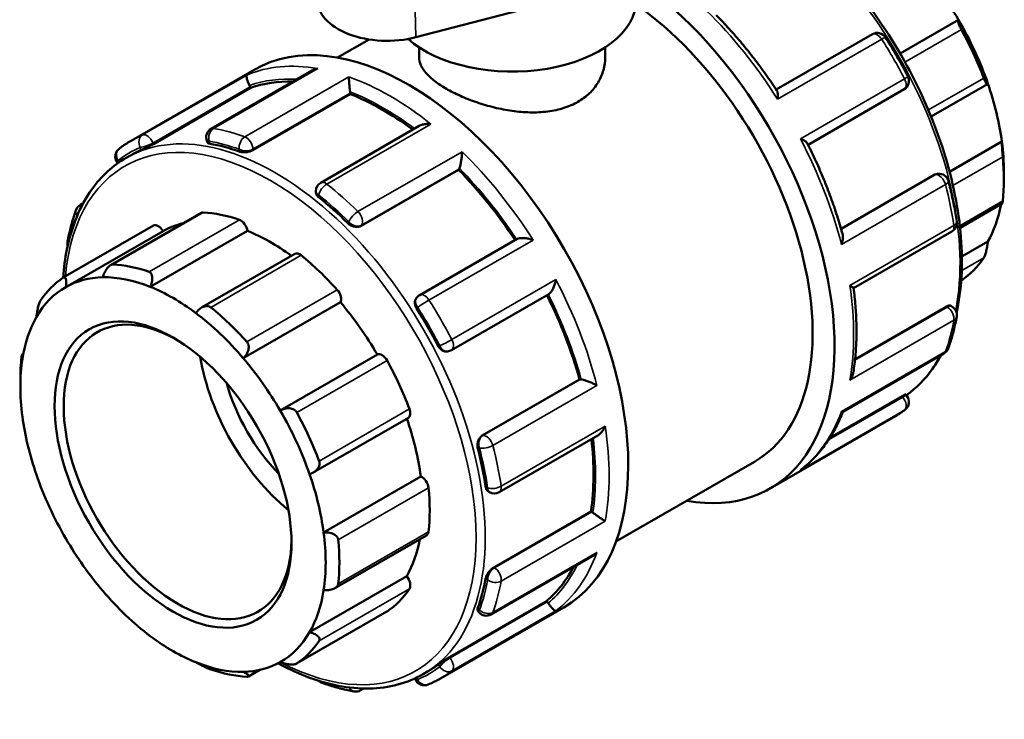
# Model space of a CAD drawing. Units: millimetres. Extents: x -35 to 906, y -478 to 922.
# Drawn here: x -35 to 186, y 685 to 842 of the extents above; entities that cross this region are included whole.
import ezdxf

# ---------------------------------------------------------------- set-up
doc = ezdxf.new("R2010")
doc.units = ezdxf.units.MM
doc.layers.add('Visible (ANSI)', color=7, linetype='Continuous', lineweight=50)
doc.layers.add('Visible Narrow (ANSI)', color=7, linetype='Continuous', lineweight=35)

msp = doc.modelspace()

# ---------------------------------------------------------------- linework, layer by layer
at = {"layer": 'Visible (ANSI)'}
for p, q in [((54.325, 837.641), (88.08, 846.48)), ((175.912, 841.567), (162.823, 834.029)), ((36.719, 833.077), (43.794, 837.151)), ((156.632, 838.32), (135.079, 825.909)), ((55.029, 835.36), (55.029, 833.144)), ((96.729, 835.36), (96.729, 833.144)), ((-9.541, 814.457), (18.074, 830.36)), ((31.066, 830.174), (8.386, 817.113)), ((-4.541, 813.721), (17.261, 826.276)), ((17.261, 826.276), (17.174, 826.499)), ((142.202, 813.57), (163.751, 825.979)), ((169.779, 819.872), (182.412, 827.147)), ((17.77, 812.352), (39.573, 824.907)), ((39.573, 824.907), (39.573, 825.107)), ((55.045, 817.773), (32.964, 805.057)), ((7.447, 814.452), (7.585, 814.096)), ((185.65, 814.254), (173.924, 807.502)), ((-10.63, 810.622), (-9.686, 811.166)), ((-12.6, 809.588), (-12.48, 809.438)), ((42.057, 795.409), (63.86, 807.964)), ((63.86, 807.964), (63.946, 808.088)), ((170.658, 806.861), (149.595, 794.731)), ((171.213, 807.042), (171.376, 807.057)), ((186.111, 807.516), (186.111, 805.752)), ((31.879, 803.18), (31.879, 802.895)), ((-20.897, 800.12), (-20.244, 800.496)), ((176.284, 794.919), (185.732, 800.36)), ((6.183, 798.273), (-14.153, 786.563)), ((-24.771, 783.785), (-4.523, 795.445)), ((-24.154, 781.683), (-2.375, 794.225)), ((-5.242, 781.734), (16.537, 794.276)), ((76.966, 792.444), (55.157, 779.885)), ((152.404, 781.441), (174.47, 794.148)), ((182.494, 791.895), (176.686, 788.551)), ((27.179, 789.099), (6.279, 777.063)), ((54.464, 779.251), (54.37, 779.117)), ((62.277, 767.544), (84.085, 780.102)), ((15.621, 765.72), (37.4, 778.261)), ((173.215, 777.308), (152.741, 765.518)), ((174.224, 777.456), (174.47, 777.314)), ((-33.974, 766.535), (-33.7, 766.693)), ((23.884, 754.019), (45.663, 766.561)), ((61.231, 767.249), (61.394, 767.264)), ((149.98, 753.717), (172.655, 766.775)), ((-34.353, 759.379), (-34.353, 761.143)), ((69.183, 748.425), (90.986, 760.981)), ((91.136, 760.994), (90.986, 760.981)), ((163.286, 757.229), (147.073, 747.892)), ((164.119, 757.605), (164.359, 757.307)), ((31.278, 740.115), (52.61, 752.399)), ((133.684, 736.535), (161.299, 752.438)), ((72.995, 735.712), (95.073, 748.426)), ((99.148, 724.667), (130.216, 742.558)), ((33.622, 726.707), (55.401, 739.249)), ((70.587, 735.854), (70.833, 735.712)), ((71.741, 718.873), (93.543, 731.428)), ((93.716, 731.328), (93.543, 731.428)), ((36.136, 714.213), (56.699, 726.055)), ((71.181, 708.34), (93.856, 721.397)), ((30.466, 704.348), (52.245, 716.89)), ((61.812, 698.794), (83.614, 711.349)), ((83.764, 711.162), (83.614, 711.349)), ((27.564, 697.326), (47.812, 708.986)), ((59.825, 694.002), (87.44, 709.905)), ((68.172, 709.157), (68.411, 708.859)), ((19.346, 695.931), (16.77, 694.447)), ((55.961, 694.985), (56.905, 695.529)), ((54.145, 694.043), (54.219, 693.854)), ((42.595, 691.747), (41.898, 691.346))]:
    msp.add_line(p, q, dxfattribs=at)
for centre, start, end in [((157.713, 836.442), 32.44384, 119.93599), ((162.67, 827.857), 299.93599, 27.55671), ((9.467, 815.236), 119.93599, 201.19789), ((-10.912, 810.946), 127.40245, 218.80817), ((171.574, 804.899), 14.41006, 95.23725), ((34.046, 803.18), 119.93599, 180), ((-19.815, 798.242), 119.93599, 159.951), ((173.388, 796.025), 299.93599, 8.55262), ((-21.63, 791.458), 169.69085, 193.68366), ((56.239, 778.007), 119.93599, 144.97291), ((173.388, 775.437), 349.69085, 60.06401), ((61.196, 769.422), 275.23725, 299.93599), ((171.574, 768.653), 299.93599, 339.951), ((162.67, 755.949), 307.40245, 38.80817), ((71.914, 737.59), 240.06401, 299.93599), ((70.099, 710.217), 218.80817, 299.93599), ((34.046, 695.026), 225.73391, 250.41627), ((56.239, 694.638), 201.19789, 292.84875), ((40.817, 693.224), 260.19939, 299.93599)]:
    msp.add_arc(centre, 2.167, start, end, dxfattribs=at)
for centre, major_axis, ratio, start_param, end_param in [((151.893, 827.221), (-24.149, 41.935), 0.5780931, 4.7215888, 5.0212158), ((99.002, 796.763), (34.683, -60.228), 0.5780931, 5.8321585, 8.5459874), ((47.878, 845.807), (-15.577, 0), 0.5758617, 6.2462621, 8.2807302), ((75.879, 845.949), (27.8, 0), 0.5758617, 3.7161567, 6.2831853), ((99.002, 796.763), (31.214, -54.205), 0.5780931, 0, 2.2533865), ((52.757, 770.132), (-34.683, 60.228), 0.5780931, 3.1415927, 6.2831853), ((151.893, 827.221), (-24.149, 41.935), 0.5780931, 4.3928973, 4.7215888), ((150.361, 826.339), (25.23, -43.813), 0.5780931, 1.2960845, 1.5352163), ((46.944, 766.785), (-33.295, 57.818), 0.5780931, 5.9411787, 6.1802125), ((15.848, 826.377), (-1.081, 1.878), 0.5780931, 4.4525233, 4.6245471), ((151.893, 827.221), (-24.149, 41.935), 0.5780931, 4.0932703, 4.3928973), ((38.041, 825.989), (-1.081, 1.878), 0.5780931, 3.9289245, 4.1009483), ((46.944, 766.785), (-33.295, 57.818), 0.5780931, 5.3579614, 5.6566137), ((23.61, 753.348), (-33.295, 57.818), 0.5780931, 6.213184, 6.2831853), ((23.61, 753.348), (33.295, -57.818), 0.5780931, 2.5479926, 2.6918626), ((151.893, 827.221), (-24.149, 41.935), 0.5780931, 3.9289245, 4.0932703), ((150.361, 826.339), (25.23, -43.813), 0.5780931, 0.667766, 0.9068978), ((46.944, 766.785), (-33.295, 57.818), 0.5780931, 4.8213209, 5.1330149), ((62.619, 809.738), (1.081, -1.878), 0.5780931, 0.2637331, 0.4357569), ((23.61, 753.348), (33.295, -57.818), 0.5780931, 2.0243938, 2.1682638), ((151.893, 827.221), (24.149, -41.935), 0.5780931, 0.3233591, 0.5917189), ((7.264, 796.396), (-1.081, 1.878), 0.5780931, 5.933446, 6.2831853), ((21.644, 752.216), (-25.23, 43.813), 0.5780931, 5.6943142, 5.933446), ((15.027, 794.841), (1.081, -1.878), 0.5780931, 0.9595353, 2.5527216), ((-3.442, 793.568), (-1.081, 1.878), 0.5780931, 4.7294465, 6.2831853), ((21.644, 752.216), (-24.149, 41.935), 0.5780931, 6.1054024, 6.2778529), ((21.644, 752.216), (24.149, -41.935), 0.5780931, 2.2185675, 2.5079417), ((28.261, 787.221), (-1.081, 1.878), 0.5780931, 5.3051275, 6.2831853), ((21.644, 752.216), (25.23, -43.813), 0.5780931, 1.924403, 2.1635348), ((150.361, 826.339), (25.23, -43.813), 0.5780931, 0.0394474, 0.2785792), ((1.397, 740.556), (-25.23, 43.813), 0.5780931, 5.6943142, 5.933446), ((1.397, 740.556), (-25.23, 43.813), 0.5780931, 0.0394474, 0.2785792), ((-0.135, 739.674), (-24.149, 41.935), 0.5780931, 5.9782259, 6.2778529), ((-0.135, 739.674), (-24.149, 41.935), 0.5780931, 5.6495344, 5.9782259), ((-0.135, 739.674), (-24.149, 41.935), 0.5780931, 6.2778529, 6.6065444), ((-0.135, 739.674), (24.149, -41.935), 0.5780931, 2.2083147, 2.5079417), ((36.024, 779.834), (1.081, -1.878), 0.5780931, 0.3312168, 1.924403), ((46.944, 766.785), (-33.295, 57.818), 0.5780931, 4.2956304, 4.6073718), ((0.887, 740.262), (18.022, -31.295), 0.5780931, 2.3739895, 7.0507885), ((1.397, 740.556), (-25.23, 43.813), 0.5780931, 5.0659957, 5.3051275), ((21.644, 752.216), (24.149, -41.935), 0.5780931, 1.5799962, 1.8796232), ((-0.135, 739.674), (-24.149, 41.935), 0.5780931, 0.3233591, 0.6229861), ((-0.135, 739.674), (24.149, -41.935), 0.5780931, 1.8796232, 2.2083147), ((23.61, 753.348), (33.295, -57.818), 0.5780931, 1.500795, 1.644665), ((1.397, 740.556), (25.23, -43.813), 0.5780931, 3.8093586, 3.9289245), ((30.978, 757.591), (-18.022, 31.295), 0.5780931, 0.9902295, 2.1513632), ((46.73, 764.675), (-1.081, 1.878), 0.5780931, 4.676809, 6.2699952), ((-0.135, 739.674), (-24.149, 41.935), 0.5780931, 0.6229861, 0.9516776), ((-0.135, 739.674), (24.149, -41.935), 0.5780931, 1.5799962, 1.8796232), ((21.644, 752.216), (25.23, -43.813), 0.5780931, 1.2960845, 1.5352163), ((30.978, 757.591), (-14.417, 25.036), 0.5780931, 1.1539172, 1.9876755), ((91.902, 759.019), (-1.081, 1.878), 0.5780931, 5.8512958, 6.0233196), ((-0.135, 739.674), (-24.149, 41.935), 0.5780931, 0.9516776, 1.2513046), ((-0.135, 739.674), (24.149, -41.935), 0.5780931, 1.2513046, 1.5799962), ((1.397, 740.556), (-25.23, 43.813), 0.5780931, 4.4376772, 4.676809), ((51.528, 754.277), (1.081, -1.878), 0.5780931, 0, 1.2960845), ((21.644, 752.216), (24.149, -41.935), 0.5780931, 0.9516776, 1.2492377), ((46.944, 766.785), (-33.295, 57.818), 0.5780931, 3.7720317, 4.0708507), ((23.61, 753.348), (33.295, -57.818), 0.5780931, 0.9771963, 1.1210663), ((-0.135, 739.674), (-24.149, 41.935), 0.5780931, 1.2513046, 1.5799962), ((-0.135, 739.674), (24.149, -41.935), 0.5780931, 0.9516776, 1.2513046), ((55.618, 737.371), (1.081, -1.878), 0.5780931, 0.9068978, 2.500084), ((21.644, 752.216), (25.23, -43.813), 0.5780931, 0.667766, 0.9068978), ((93.716, 729.557), (-1.081, 1.878), 0.5780931, 5.3276971, 5.4997209), ((-0.135, 739.674), (24.149, -41.935), 0.5780931, 0.6229861, 0.9516776), ((55.618, 727.932), (1.081, -1.878), 0.5780931, 0, 0.667766), ((-0.135, 739.674), (-24.149, 41.935), 0.5780931, 1.5799962, 1.8796232), ((1.397, 740.556), (-25.23, 43.813), 0.5780931, 3.8093586, 4.0484904), ((21.644, 752.216), (24.149, -41.935), 0.5780931, 0.3233591, 0.5917189), ((46.944, 766.785), (33.295, -57.818), 0.5780931, 0.1068402, 0.3470322), ((51.528, 715.736), (1.081, -1.878), 0.5780931, 0.2785792, 1.8717655), ((23.61, 753.348), (33.295, -57.818), 0.5780931, 0.4535975, 0.5974675), ((-0.135, 739.674), (-24.149, 41.935), 0.5780931, 1.8796232, 2.2083147), ((-0.135, 739.674), (24.149, -41.935), 0.5780931, 0.3233591, 0.6229861), ((21.644, 752.216), (25.23, -43.813), 0.5780931, 0.0394474, 0.2785792), ((82.998, 710.069), (-1.081, 1.878), 0.5780931, 4.8040983, 4.9761221), ((46.73, 710.864), (1.081, -1.878), 0.5780931, 0, 0.0394474), ((-0.135, 739.674), (24.149, -41.935), 0.5780931, 6.2778529, 6.6065444), ((-0.135, 739.674), (-24.149, 41.935), 0.5780931, 2.2083147, 2.5079417), ((1.397, 740.556), (25.23, -43.813), 0.5780931, 0.0394474, 0.2785792), ((-0.135, 739.674), (24.149, -41.935), 0.5780931, 5.6495344, 5.9782259), ((-0.135, 739.674), (24.149, -41.935), 0.5780931, 5.9782259, 6.2778529), ((1.397, 740.556), (25.23, -43.813), 0.5780931, 5.6943142, 5.933446), ((23.61, 753.348), (33.295, -57.818), 0.5780931, 0, 0.0738687)]:
    msp.add_ellipse(centre, major_axis=major_axis, ratio=ratio, start_param=start_param, end_param=end_param, dxfattribs=at)
msp.add_ellipse((-0.135, 739.674), major_axis=(18.742, -32.547), ratio=0.5780931, dxfattribs=at)
for points, knots in [([(122.375, 872.312), (127.379, 870.35), (132.47, 867.401), (142.42, 859.791), (147.274, 855.11), (156.194, 844.531), (160.261, 838.636), (167.209, 826.222), (170.09, 819.706), (174.379, 806.692), (175.785, 800.197), (176.965, 787.865), (176.737, 782.031), (175.62, 776.529), (175.558, 776.238), (175.493, 775.949)], [6.1255735, 6.1255735, 6.1255735, 6.1255735, 6.4451704, 6.4451704, 6.7687296, 6.7687296, 7.0916753, 7.0916753, 7.4143847, 7.4143847, 7.7373985, 7.7373985, 8.0610195, 8.0610195, 8.0792097, 8.0792097, 8.0792097, 8.0792097]), ([(135.243, 825.66), (134.429, 826.898), (133.594, 828.118), (131.883, 830.518), (131.007, 831.697), (129.219, 834.01), (128.307, 835.144), (126.45, 837.361), (125.505, 838.444), (123.585, 840.556), (122.611, 841.584), (121.624, 842.583)], [5.59744395, 5.59744395, 5.59744395, 5.59744395, 5.66246559, 5.66246559, 5.72748723, 5.72748723, 5.79250888, 5.79250888, 5.85753052, 5.85753052, 5.92255216, 5.92255216, 5.92255216, 5.92255216]), ([(176.57, 839.356), (176.497, 839.491), (176.425, 839.629), (176.291, 839.9), (176.229, 840.034), (176.062, 840.415), (175.979, 840.642), (175.861, 841.035), (175.829, 841.213), (175.832, 841.46), (175.862, 841.534), (175.912, 841.567)], [0.40857844, 0.40857844, 0.40857844, 0.40857844, 0.45465762, 0.45465762, 0.5007368, 0.5007368, 0.59289515, 0.59289515, 0.70502602, 0.70502602, 0.81032741, 0.81032741, 0.81032741, 0.81032741]), ([(159.542, 837.605), (159.903, 837.037), (160.259, 836.466), (160.962, 835.317), (161.309, 834.74), (161.992, 833.579), (162.329, 832.995), (162.993, 831.822), (163.32, 831.233), (163.963, 830.05), (164.28, 829.456), (164.591, 828.859)], [0.71171323, 0.71171323, 0.71171323, 0.71171323, 0.7411872, 0.7411872, 0.77066118, 0.77066118, 0.80013515, 0.80013515, 0.82960912, 0.82960912, 0.85908309, 0.85908309, 0.85908309, 0.85908309]), ([(96.729, 833.144), (96.729, 832.212), (96.605, 831.247), (96.083, 829.343), (95.683, 828.405), (94.624, 826.644), (93.963, 825.82), (92.429, 824.352), (91.556, 823.708), (89.689, 822.633), (88.636, 822.167), (86.348, 821.435), (85.114, 821.167), (82.546, 820.839), (81.21, 820.778), (78.527, 820.836), (77.18, 820.955), (74.579, 821.32), (73.232, 821.579), (70.549, 822.231), (69.213, 822.624), (66.644, 823.505), (65.409, 823.994), (63.122, 825.02), (62.069, 825.558), (60.203, 826.632), (59.33, 827.204), (57.796, 828.378), (57.135, 828.981), (56.075, 830.19), (55.676, 830.796), (55.153, 831.99), (55.029, 832.578), (55.029, 833.144)], [4.751557, 4.751557, 4.751557, 4.751557, 5.1476426, 5.1476426, 5.5437281, 5.5437281, 5.9398137, 5.9398137, 6.3358992, 6.3358992, 6.7319848, 6.7319848, 7.1280703, 7.1280703, 7.5241559, 7.5241559, 7.9202414, 7.9202414, 8.3161433, 8.3161433, 8.7120451, 8.7120451, 9.107947, 9.107947, 9.5038488, 9.5038488, 9.8997507, 9.8997507, 10.2956525, 10.2956525, 10.6915544, 10.6915544, 11.0874562, 11.0874562, 11.0874562, 11.0874562]), ([(32.297, 830.636), (32.294, 830.636), (32.291, 830.635), (31.976, 830.568), (31.67, 830.469), (31.275, 830.288), (31.169, 830.234), (31.066, 830.174)], [-0.00093796, -0.00093796, -0.00093796, -0.00093796, 0, 0, 0.09643822, 0.09643822, 0.13299365, 0.13299365, 0.13299365, 0.13299365]), ([(17.024, 826.835), (16.932, 827.016), (16.846, 827.198), (16.681, 827.58), (16.606, 827.772), (16.464, 828.181), (16.407, 828.382), (16.335, 828.715), (16.319, 828.849), (16.321, 829.06), (16.341, 829.135), (16.378, 829.177), (16.379, 829.177), (16.379, 829.177)], [0, 0, 0, 0, 0.0609339, 0.0609339, 0.13086477, 0.13086477, 0.22400104, 0.22400104, 0.31645514, 0.31645514, 0.41354544, 0.41354544, 0.41447443, 0.41447443, 0.41447443, 0.41447443]), ([(39.55, 825.423), (39.526, 825.601), (39.502, 825.794), (39.453, 826.225), (39.43, 826.458), (39.382, 826.984), (39.359, 827.27), (39.323, 827.784), (39.309, 828.017), (39.291, 828.436), (39.286, 828.621), (39.286, 828.774), (39.286, 828.775), (39.286, 828.777)], [0, 0, 0, 0, 0.0609339, 0.0609339, 0.13086477, 0.13086477, 0.22400104, 0.22400104, 0.31645514, 0.31645514, 0.41354544, 0.41354544, 0.41447443, 0.41447443, 0.41447443, 0.41447443]), ([(182.494, 827.304), (182.473, 827.207), (182.437, 827.145), (182.328, 827.129), (182.253, 827.182), (182.093, 827.392), (182.002, 827.542), (181.851, 827.85), (181.798, 827.965), (181.691, 828.216), (181.636, 828.352), (181.583, 828.492)], [0.77909049, 0.77909049, 0.77909049, 0.77909049, 0.88439188, 0.88439188, 0.99652274, 0.99652274, 1.0886811, 1.0886811, 1.13476027, 1.13476027, 1.18083945, 1.18083945, 1.18083945, 1.18083945]), ([(135.243, 825.66), (135.308, 825.56), (135.356, 825.419), (135.423, 825.064), (135.439, 824.841), (135.437, 824.345), (135.417, 824.068), (135.38, 823.776), (135.38, 823.773), (135.379, 823.77)], [0.14268887, 0.14268887, 0.14268887, 0.14268887, 0.22400104, 0.22400104, 0.31645514, 0.31645514, 0.41354544, 0.41354544, 0.41447443, 0.41447443, 0.41447443, 0.41447443]), ([(57.667, 818.192), (57.664, 818.193), (57.661, 818.193), (57.339, 818.228), (57.014, 818.236), (56.389, 818.195), (56.086, 818.149), (55.529, 818.002), (55.271, 817.903), (55.045, 817.773)], [-0.00093796, -0.00093796, -0.00093796, -0.00093796, 0, 0, 0.09643822, 0.09643822, 0.18840886, 0.18840886, 0.27512098, 0.27512098, 0.27512098, 0.27512098]), ([(-12.228, 812.667), (-12.056, 812.798), (-11.883, 812.927), (-11.534, 813.18), (-11.357, 813.304), (-11.002, 813.548), (-10.823, 813.667), (-10.461, 813.901), (-10.279, 814.016), (-9.912, 814.24), (-9.727, 814.35), (-9.541, 814.457)], [5.424102212, 5.424102212, 5.424102212, 5.424102212, 5.43922594, 5.43922594, 5.454349668, 5.454349668, 5.469473396, 5.469473396, 5.484597124, 5.484597124, 5.499720852, 5.499720852, 5.499720852, 5.499720852]), ([(140.496, 814.908), (140.498, 814.907), (140.501, 814.906), (140.768, 814.794), (141.015, 814.674), (141.441, 814.431), (141.625, 814.307), (141.907, 814.068), (142.011, 813.951), (142.067, 813.84)], [-0.00093796, -0.00093796, -0.00093796, -0.00093796, 0, 0, 0.09643822, 0.09643822, 0.18840886, 0.18840886, 0.27351789, 0.27351789, 0.27351789, 0.27351789]), ([(-4.541, 813.721), (-4.733, 813.61), (-4.969, 813.481), (-5.467, 813.22), (-5.731, 813.087), (-6.216, 812.85), (-6.47, 812.729), (-6.921, 812.521), (-7.118, 812.434), (-7.266, 812.371)], [0, 0, 0, 0, 0.08152876, 0.08152876, 0.16305753, 0.16305753, 0.24605273, 0.24605273, 0.32904794, 0.32904794, 0.32904794, 0.32904794]), ([(8.156, 813.784), (7.971, 813.817), (7.812, 813.872), (7.648, 813.99), (7.607, 814.041), (7.586, 814.096)], [-0.32904794, -0.32904794, -0.32904794, -0.32904794, -0.24605273, -0.24605273, -0.19632903, -0.19632903, -0.19632903, -0.19632903]), ([(17.77, 812.352), (17.578, 812.241), (17.335, 812.138), (16.803, 811.982), (16.515, 811.929), (15.97, 811.875), (15.678, 811.872), (15.142, 811.921), (14.898, 811.974), (14.706, 812.041)], [0, 0, 0, 0, 0.08152876, 0.08152876, 0.16305753, 0.16305753, 0.24605273, 0.24605273, 0.32904794, 0.32904794, 0.32904794, 0.32904794]), ([(149.92, 793.573), (149.548, 794.928), (149.144, 796.288), (148.274, 799.008), (147.807, 800.369), (146.815, 803.087), (146.289, 804.445), (145.179, 807.151), (144.595, 808.499), (143.372, 811.182), (142.733, 812.516), (142.067, 813.84)], [5.07303905, 5.07303905, 5.07303905, 5.07303905, 5.13805662, 5.13805662, 5.20307419, 5.20307419, 5.26809176, 5.26809176, 5.33310933, 5.33310933, 5.3981269, 5.3981269, 5.3981269, 5.3981269]), ([(185.856, 810.829), (185.843, 810.961), (185.829, 811.106), (185.802, 811.409), (185.789, 811.568), (185.751, 812.046), (185.727, 812.367), (185.688, 812.981), (185.671, 813.307), (185.652, 813.854), (185.648, 814.08), (185.65, 814.254)], [0.40857844, 0.40857844, 0.40857844, 0.40857844, 0.45465762, 0.45465762, 0.5007368, 0.5007368, 0.59289515, 0.59289515, 0.70502602, 0.70502602, 0.81032741, 0.81032741, 0.81032741, 0.81032741]), ([(-24.776, 783.783), (-24.614, 785.961), (-24.329, 788.064), (-22.868, 795.265), (-20.989, 799.839), (-16.23, 806.499), (-13.626, 808.897), (-10.63, 810.622)], [4.79458693, 4.79458693, 4.79458693, 4.79458693, 4.91942686, 4.91942686, 5.24195119, 5.24195119, 5.49972085, 5.49972085, 5.49972085, 5.49972085]), ([(64.058, 808.299), (64.107, 808.427), (64.157, 808.582), (64.26, 808.959), (64.311, 809.18), (64.418, 809.711), (64.47, 810.024), (64.553, 810.625), (64.585, 810.916), (64.634, 811.478), (64.649, 811.749), (64.656, 811.997), (64.656, 812), (64.656, 812.002)], [0, 0, 0, 0, 0.0609339, 0.0609339, 0.13086477, 0.13086477, 0.22400104, 0.22400104, 0.31645514, 0.31645514, 0.41354544, 0.41354544, 0.41447443, 0.41447443, 0.41447443, 0.41447443]), ([(173.672, 805.438), (173.83, 804.825), (173.981, 804.213), (174.269, 802.992), (174.407, 802.382), (174.668, 801.166), (174.792, 800.559), (175.027, 799.35), (175.137, 798.746), (175.344, 797.544), (175.441, 796.945), (175.531, 796.348)], [1.23531201, 1.23531201, 1.23531201, 1.23531201, 1.26478598, 1.26478598, 1.29425995, 1.29425995, 1.32373393, 1.32373393, 1.3532079, 1.3532079, 1.38268187, 1.38268187, 1.38268187, 1.38268187]), ([(32.514, 801.787), (32.321, 801.94), (32.154, 802.125), (31.934, 802.51), (31.879, 802.711), (31.879, 802.895)], [-0.32904794, -0.32904794, -0.32904794, -0.32904794, -0.24605273, -0.24605273, -0.16369851, -0.16369851, -0.16369851, -0.16369851]), ([(-23.762, 791.846), (-23.67, 792.349), (-23.571, 792.847), (-23.36, 793.833), (-23.247, 794.32), (-23.006, 795.284), (-22.879, 795.76), (-22.61, 796.702), (-22.468, 797.167), (-22.17, 798.085), (-22.014, 798.538), (-21.851, 798.985)], [4.90050344, 4.90050344, 4.90050344, 4.90050344, 4.92997741, 4.92997741, 4.95945138, 4.95945138, 4.98892535, 4.98892535, 5.01839933, 5.01839933, 5.0478733, 5.0478733, 5.0478733, 5.0478733]), ([(185.732, 800.361), (185.746, 800.369), (185.76, 800.4), (185.789, 800.509), (185.802, 800.577), (185.829, 800.748), (185.843, 800.851), (185.856, 800.968)], [1.03190369, 1.03190369, 1.03190369, 1.03190369, 1.0886811, 1.0886811, 1.13476027, 1.13476027, 1.18083945, 1.18083945, 1.18083945, 1.18083945]), ([(42.057, 795.409), (41.865, 795.298), (41.624, 795.218), (41.101, 795.15), (40.818, 795.164), (40.287, 795.267), (40.003, 795.364), (39.484, 795.633), (39.249, 795.805), (39.064, 795.985)], [0, 0, 0, 0, 0.08152876, 0.08152876, 0.16305753, 0.16305753, 0.24605273, 0.24605273, 0.32904794, 0.32904794, 0.32904794, 0.32904794]), ([(80.574, 792.21), (80.571, 792.211), (80.569, 792.212), (80.283, 792.314), (79.983, 792.402), (79.379, 792.542), (79.074, 792.596), (78.458, 792.663), (78.143, 792.676), (77.63, 792.643), (77.425, 792.612), (77.14, 792.528), (77.046, 792.49), (76.966, 792.444)], [-0.00093796, -0.00093796, -0.00093796, -0.00093796, 0, 0, 0.09643822, 0.09643822, 0.18840886, 0.18840886, 0.28327655, 0.28327655, 0.35430951, 0.35430951, 0.3973354, 0.3973354, 0.3973354, 0.3973354]), ([(149.92, 793.573), (149.969, 793.394), (149.995, 793.195), (150.009, 792.717), (149.984, 792.429), (149.879, 791.835), (149.797, 791.525), (149.688, 791.218), (149.687, 791.215), (149.686, 791.212)], [0.15323393, 0.15323393, 0.15323393, 0.15323393, 0.22400104, 0.22400104, 0.31645514, 0.31645514, 0.41354544, 0.41354544, 0.41447443, 0.41447443, 0.41447443, 0.41447443]), ([(181.583, 788.226), (181.636, 788.305), (181.691, 788.404), (181.798, 788.633), (181.851, 788.763), (182.002, 789.182), (182.093, 789.502), (182.253, 790.164), (182.328, 790.553), (182.437, 791.273), (182.473, 791.607), (182.494, 791.895)], [0.40857844, 0.40857844, 0.40857844, 0.40857844, 0.45465762, 0.45465762, 0.5007368, 0.5007368, 0.59289515, 0.59289515, 0.70502602, 0.70502602, 0.81032741, 0.81032741, 0.81032741, 0.81032741]), ([(-15.891, 783.866), (-15.791, 784.197), (-15.657, 784.552), (-15.318, 785.254), (-15.11, 785.598), (-14.706, 786.115), (-14.491, 786.337), (-14.16, 786.565), (-14.048, 786.624), (-13.831, 786.701), (-13.725, 786.719), (-13.627, 786.715)], [0.77909049, 0.77909049, 0.77909049, 0.77909049, 0.88439188, 0.88439188, 0.99652274, 0.99652274, 1.0886811, 1.0886811, 1.13476027, 1.13476027, 1.18083945, 1.18083945, 1.18083945, 1.18083945]), ([(-24.812, 783.76), (-24.738, 783.809), (-24.666, 783.839), (-24.532, 783.855), (-24.47, 783.841), (-24.304, 783.744), (-24.221, 783.601), (-24.103, 783.222), (-24.071, 782.942), (-24.073, 782.329), (-24.104, 782.001), (-24.154, 781.683)], [0.40857844, 0.40857844, 0.40857844, 0.40857844, 0.45465762, 0.45465762, 0.5007368, 0.5007368, 0.59289515, 0.59289515, 0.70502602, 0.70502602, 0.81032741, 0.81032741, 0.81032741, 0.81032741]), ([(-5.516, 785.091), (-5.409, 785.054), (-5.311, 784.995), (-5.137, 784.84), (-5.063, 784.744), (-4.88, 784.413), (-4.814, 784.134), (-4.768, 783.527), (-4.803, 783.149), (-4.969, 782.413), (-5.095, 782.056), (-5.242, 781.734)], [0.40857844, 0.40857844, 0.40857844, 0.40857844, 0.45465762, 0.45465762, 0.5007368, 0.5007368, 0.59289515, 0.59289515, 0.70502602, 0.70502602, 0.81032741, 0.81032741, 0.81032741, 0.81032741]), ([(84.085, 780.102), (84.163, 780.147), (84.242, 780.208), (84.454, 780.407), (84.583, 780.568), (84.866, 780.99), (85.013, 781.266), (85.266, 781.833), (85.374, 782.129), (85.559, 782.73), (85.634, 783.04), (85.689, 783.342), (85.69, 783.345), (85.69, 783.348)], [0.01915999, 0.01915999, 0.01915999, 0.01915999, 0.0609339, 0.0609339, 0.13086477, 0.13086477, 0.22400104, 0.22400104, 0.31645514, 0.31645514, 0.41354544, 0.41354544, 0.41447443, 0.41447443, 0.41447443, 0.41447443]), ([(151.559, 782.052), (151.561, 782.051), (151.562, 782.05), (151.754, 781.94), (151.919, 781.839), (152.178, 781.667), (152.277, 781.595), (152.376, 781.503), (152.4, 781.474), (152.402, 781.455)], [-0.00093796, -0.00093796, -0.00093796, -0.00093796, 0, 0, 0.09643822, 0.09643822, 0.18840886, 0.18840886, 0.24839567, 0.24839567, 0.24839567, 0.24839567]), ([(152.363, 762.65), (152.547, 763.799), (152.695, 764.973), (152.917, 767.367), (152.992, 768.586), (153.068, 771.065), (153.07, 772.325), (153.002, 774.879), (152.932, 776.174), (152.721, 778.793), (152.579, 780.118), (152.402, 781.455)], [4.54442129, 4.54442129, 4.54442129, 4.54442129, 4.61083274, 4.61083274, 4.67724419, 4.67724419, 4.74365564, 4.74365564, 4.81006709, 4.81006709, 4.87647854, 4.87647854, 4.87647854, 4.87647854]), ([(54.486, 776.81), (54.338, 777.043), (54.217, 777.314), (54.08, 777.86), (54.064, 778.137), (54.125, 778.619), (54.204, 778.857), (54.344, 779.078), (54.357, 779.098), (54.37, 779.117)], [-0.32904794, -0.32904794, -0.32904794, -0.32904794, -0.24605273, -0.24605273, -0.16305753, -0.16305753, -0.08152876, -0.08152876, -0.0734942, -0.0734942, -0.0734942, -0.0734942]), ([(-30.735, 775), (-30.715, 775.288), (-30.678, 775.622), (-30.57, 776.342), (-30.495, 776.731), (-30.335, 777.393), (-30.244, 777.713), (-30.092, 778.132), (-30.04, 778.262), (-29.932, 778.491), (-29.878, 778.59), (-29.825, 778.669)], [0.77909049, 0.77909049, 0.77909049, 0.77909049, 0.88439188, 0.88439188, 0.99652274, 0.99652274, 1.0886811, 1.0886811, 1.13476027, 1.13476027, 1.18083945, 1.18083945, 1.18083945, 1.18083945]), ([(4.972, 775.852), (5.18, 776.139), (5.434, 776.422), (6.016, 776.918), (6.348, 777.126), (6.946, 777.362), (7.25, 777.427), (7.682, 777.405), (7.822, 777.378), (8.083, 777.283), (8.204, 777.215), (8.31, 777.129)], [0.77909049, 0.77909049, 0.77909049, 0.77909049, 0.88439188, 0.88439188, 0.99652274, 0.99652274, 1.0886811, 1.0886811, 1.13476027, 1.13476027, 1.18083945, 1.18083945, 1.18083945, 1.18083945]), ([(173.215, 777.308), (173.407, 777.418), (173.606, 777.495), (173.957, 777.547), (174.11, 777.521), (174.223, 777.456), (174.223, 777.456), (174.224, 777.456)], [0.65900495, 0.65900495, 0.65900495, 0.65900495, 0.74053371, 0.74053371, 0.82206248, 0.82206248, 0.82228181, 0.82228181, 0.82228181, 0.82228181]), ([(175.52, 775.049), (175.429, 774.546), (175.33, 774.048), (175.118, 773.062), (175.005, 772.575), (174.765, 771.611), (174.637, 771.135), (174.368, 770.193), (174.226, 769.728), (173.928, 768.81), (173.772, 768.357), (173.609, 767.91)], [1.75891078, 1.75891078, 1.75891078, 1.75891078, 1.78838476, 1.78838476, 1.81785873, 1.81785873, 1.8473327, 1.8473327, 1.87680667, 1.87680667, 1.90628065, 1.90628065, 1.90628065, 1.90628065]), ([(16.421, 769.411), (16.52, 769.301), (16.603, 769.175), (16.732, 768.899), (16.779, 768.749), (16.861, 768.283), (16.839, 767.949), (16.69, 767.285), (16.531, 766.913), (16.121, 766.253), (15.876, 765.961), (15.621, 765.72)], [0.40857844, 0.40857844, 0.40857844, 0.40857844, 0.45465762, 0.45465762, 0.5007368, 0.5007368, 0.59289515, 0.59289515, 0.70502602, 0.70502602, 0.81032741, 0.81032741, 0.81032741, 0.81032741]), ([(61.231, 767.249), (61.205, 767.247), (61.179, 767.245), (60.915, 767.235), (60.668, 767.285), (60.22, 767.475), (59.989, 767.627), (59.583, 768.02), (59.409, 768.26), (59.281, 768.504)], [0.07254276, 0.07254276, 0.07254276, 0.07254276, 0.08152876, 0.08152876, 0.16305753, 0.16305753, 0.24605273, 0.24605273, 0.32904794, 0.32904794, 0.32904794, 0.32904794]), ([(-34.097, 765.927), (-34.085, 766.044), (-34.071, 766.147), (-34.044, 766.318), (-34.031, 766.386), (-33.992, 766.533), (-33.969, 766.554), (-33.93, 766.486), (-33.913, 766.371), (-33.893, 766.033), (-33.89, 765.818), (-33.892, 765.586)], [0.40857844, 0.40857844, 0.40857844, 0.40857844, 0.45465762, 0.45465762, 0.5007368, 0.5007368, 0.59289515, 0.59289515, 0.70502602, 0.70502602, 0.81032741, 0.81032741, 0.81032741, 0.81032741]), ([(172.002, 766.399), (171.421, 765.328), (170.787, 764.312), (168.436, 761.022), (166.466, 759.037), (164.238, 757.457)], [8.30007449, 8.30007449, 8.30007449, 8.30007449, 8.38354384, 8.38354384, 8.5867439, 8.5867439, 8.5867439, 8.5867439]), ([(152.363, 762.65), (152.357, 762.612), (152.35, 762.574), (152.284, 762.236), (152.186, 761.938), (151.924, 761.357), (151.757, 761.072), (151.562, 760.806), (151.561, 760.804), (151.559, 760.801)], [0.2123889, 0.2123889, 0.2123889, 0.2123889, 0.22400104, 0.22400104, 0.31645514, 0.31645514, 0.41354544, 0.41354544, 0.41447443, 0.41447443, 0.41447443, 0.41447443]), ([(94.881, 759.651), (94.879, 759.653), (94.877, 759.654), (94.661, 759.771), (94.423, 759.891), (93.921, 760.127), (93.657, 760.244), (93.098, 760.472), (92.799, 760.586), (92.282, 760.761), (92.062, 760.828), (91.682, 760.928), (91.521, 760.963), (91.381, 760.985), (91.378, 760.985), (91.374, 760.986)], [-0.00093796, -0.00093796, -0.00093796, -0.00093796, 0, 0, 0.09643822, 0.09643822, 0.18840886, 0.18840886, 0.28327655, 0.28327655, 0.35430951, 0.35430951, 0.41589817, 0.41589817, 0.4175221, 0.4175221, 0.4175221, 0.4175221]), ([(163.286, 757.229), (163.479, 757.34), (163.66, 757.437), (163.938, 757.57), (164.034, 757.606), (164.101, 757.614), (164.113, 757.612), (164.119, 757.605)], [0.65900495, 0.65900495, 0.65900495, 0.65900495, 0.74085576, 0.74085576, 0.82270657, 0.82270657, 0.85525314, 0.85525314, 0.85525314, 0.85525314]), ([(23.884, 754.019), (24.189, 754.191), (24.538, 754.336), (25.284, 754.52), (25.683, 754.552), (26.353, 754.478), (26.674, 754.388), (27.089, 754.15), (27.217, 754.054), (27.439, 753.833), (27.533, 753.708), (27.607, 753.574)], [0.77909049, 0.77909049, 0.77909049, 0.77909049, 0.88439188, 0.88439188, 0.99652274, 0.99652274, 1.0886811, 1.0886811, 1.13476027, 1.13476027, 1.18083945, 1.18083945, 1.18083945, 1.18083945]), ([(140.771, 740.883), (141.577, 741.506), (142.347, 742.182), (143.815, 743.63), (144.511, 744.403), (145.825, 746.04), (146.444, 746.904), (147.599, 748.718), (148.137, 749.667), (149.127, 751.641), (149.581, 752.665), (149.993, 753.725)], [4.0041884, 4.0041884, 4.0041884, 4.0041884, 4.07548288, 4.07548288, 4.14677737, 4.14677737, 4.21807186, 4.21807186, 4.28936635, 4.28936635, 4.3603468, 4.3603468, 4.3603468, 4.3603468]), ([(149.686, 753.799), (149.687, 753.798), (149.688, 753.798), (149.795, 753.743), (149.877, 753.713), (149.951, 753.708), (149.968, 753.71), (149.98, 753.717)], [-0.00093796, -0.00093796, -0.00093796, -0.00093796, 0, 0, 0.09643822, 0.09643822, 0.13411392, 0.13411392, 0.13411392, 0.13411392]), ([(163.986, 754.228), (163.815, 754.097), (163.641, 753.968), (163.292, 753.715), (163.116, 753.591), (162.76, 753.347), (162.581, 753.228), (162.22, 752.994), (162.038, 752.879), (161.671, 752.655), (161.486, 752.545), (161.299, 752.438)], [2.282509559, 2.282509559, 2.282509559, 2.282509559, 2.297633287, 2.297633287, 2.312757015, 2.312757015, 2.327880743, 2.327880743, 2.343004471, 2.343004471, 2.358128199, 2.358128199, 2.358128199, 2.358128199]), ([(95.073, 748.426), (95.293, 748.553), (95.503, 748.722), (95.91, 749.125), (96.105, 749.368), (96.459, 749.895), (96.618, 750.186), (96.751, 750.486), (96.752, 750.489), (96.753, 750.492)], [0.14009473, 0.14009473, 0.14009473, 0.14009473, 0.22400104, 0.22400104, 0.31645514, 0.31645514, 0.41354544, 0.41354544, 0.41447443, 0.41447443, 0.41447443, 0.41447443]), ([(68.185, 745.547), (68.121, 745.797), (68.09, 746.087), (68.116, 746.671), (68.174, 746.965), (68.351, 747.476), (68.48, 747.728), (68.8, 748.147), (68.991, 748.315), (69.183, 748.425)], [-0.32904794, -0.32904794, -0.32904794, -0.32904794, -0.24605273, -0.24605273, -0.16305753, -0.16305753, -0.08152876, -0.08152876, 0, 0, 0, 0]), ([(32.62, 742.71), (32.673, 742.57), (32.705, 742.421), (32.724, 742.119), (32.711, 741.966), (32.614, 741.515), (32.467, 741.228), (32.074, 740.7), (31.783, 740.436), (31.143, 740.021), (30.8, 739.864), (30.466, 739.757)], [0.40857844, 0.40857844, 0.40857844, 0.40857844, 0.45465762, 0.45465762, 0.5007368, 0.5007368, 0.59289515, 0.59289515, 0.70502602, 0.70502602, 0.81032741, 0.81032741, 0.81032741, 0.81032741]), ([(140.771, 740.883), (140.684, 740.815), (140.595, 740.752), (140.501, 740.69), (140.498, 740.689), (140.496, 740.687)], [0.380563382, 0.380563382, 0.380563382, 0.380563382, 0.413545443, 0.413545443, 0.414474427, 0.414474427, 0.414474427, 0.414474427]), ([(70.587, 735.854), (70.426, 735.946), (70.278, 736.095), (70.054, 736.481), (69.977, 736.719), (69.94, 736.962)], [0.16327686, 0.16327686, 0.16327686, 0.16327686, 0.24605273, 0.24605273, 0.32904794, 0.32904794, 0.32904794, 0.32904794]), ([(96.753, 729.241), (96.752, 729.242), (96.751, 729.242), (96.62, 729.318), (96.464, 729.414), (96.118, 729.636), (95.926, 729.762), (95.502, 730.048), (95.265, 730.211), (94.83, 730.518), (94.639, 730.656), (94.288, 730.914), (94.132, 731.032), (93.986, 731.145), (93.982, 731.148), (93.978, 731.151)], [-0.00093796, -0.00093796, -0.00093796, -0.00093796, 0, 0, 0.09643822, 0.09643822, 0.18840886, 0.18840886, 0.28327655, 0.28327655, 0.35430951, 0.35430951, 0.41589817, 0.41589817, 0.4175221, 0.4175221, 0.4175221, 0.4175221]), ([(33.622, 726.707), (33.975, 726.737), (34.358, 726.73), (35.126, 726.614), (35.509, 726.499), (36.101, 726.203), (36.362, 726.019), (36.649, 725.684), (36.728, 725.563), (36.843, 725.31), (36.879, 725.179), (36.892, 725.046)], [0.77909049, 0.77909049, 0.77909049, 0.77909049, 0.88439188, 0.88439188, 0.99652274, 0.99652274, 1.0886811, 1.0886811, 1.13476027, 1.13476027, 1.18083945, 1.18083945, 1.18083945, 1.18083945]), ([(93.856, 721.397), (93.958, 721.456), (94.057, 721.52), (94.415, 721.772), (94.658, 721.99), (94.877, 722.234), (94.879, 722.236), (94.881, 722.238)], [0.28071836, 0.28071836, 0.28071836, 0.28071836, 0.31645514, 0.31645514, 0.41354544, 0.41354544, 0.41447443, 0.41447443, 0.41447443, 0.41447443]), ([(69.94, 716.373), (69.977, 716.574), (70.054, 716.812), (70.278, 717.301), (70.427, 717.553), (70.746, 717.998), (70.936, 718.221), (71.338, 718.603), (71.549, 718.762), (71.741, 718.873)], [-0.32904794, -0.32904794, -0.32904794, -0.32904794, -0.24605273, -0.24605273, -0.16305753, -0.16305753, -0.08152876, -0.08152876, 0, 0, 0, 0]), ([(36.892, 715.186), (36.879, 715.069), (36.843, 714.952), (36.728, 714.731), (36.649, 714.625), (36.362, 714.335), (36.101, 714.177), (35.509, 713.926), (35.126, 713.831), (34.358, 713.738), (33.975, 713.734), (33.622, 713.762)], [0.40857844, 0.40857844, 0.40857844, 0.40857844, 0.45465762, 0.45465762, 0.5007368, 0.5007368, 0.59289515, 0.59289515, 0.70502602, 0.70502602, 0.81032741, 0.81032741, 0.81032741, 0.81032741]), ([(85.69, 709.127), (85.69, 709.127), (85.689, 709.126), (85.635, 709.116), (85.561, 709.136), (85.381, 709.238), (85.275, 709.317), (85.025, 709.542), (84.878, 709.692), (84.594, 710.02), (84.464, 710.181), (84.215, 710.516), (84.099, 710.68), (83.986, 710.855), (83.983, 710.859), (83.98, 710.864)], [-0.00093796, -0.00093796, -0.00093796, -0.00093796, 0, 0, 0.09643822, 0.09643822, 0.18840886, 0.18840886, 0.28327655, 0.28327655, 0.35430951, 0.35430951, 0.41589817, 0.41589817, 0.4175221, 0.4175221, 0.4175221, 0.4175221]), ([(68.172, 709.157), (68.135, 709.204), (68.111, 709.266), (68.09, 709.468), (68.121, 709.634), (68.185, 709.81)], [0.19622523, 0.19622523, 0.19622523, 0.19622523, 0.24605273, 0.24605273, 0.32904794, 0.32904794, 0.32904794, 0.32904794]), ([(30.466, 704.348), (30.8, 704.264), (31.143, 704.149), (31.783, 703.86), (32.074, 703.681), (32.467, 703.338), (32.614, 703.155), (32.711, 702.879), (32.724, 702.787), (32.705, 702.608), (32.673, 702.523), (32.62, 702.443)], [0.77909049, 0.77909049, 0.77909049, 0.77909049, 0.88439188, 0.88439188, 0.99652274, 0.99652274, 1.0886811, 1.0886811, 1.13476027, 1.13476027, 1.18083945, 1.18083945, 1.18083945, 1.18083945]), ([(8.31, 696.022), (8.204, 696.059), (8.083, 696.104), (7.822, 696.209), (7.682, 696.268), (7.25, 696.455), (6.946, 696.597), (6.348, 696.886), (6.016, 697.053), (5.434, 697.358), (5.18, 697.496), (4.972, 697.614)], [0.40857844, 0.40857844, 0.40857844, 0.40857844, 0.45465762, 0.45465762, 0.5007368, 0.5007368, 0.59289515, 0.59289515, 0.70502602, 0.70502602, 0.81032741, 0.81032741, 0.81032741, 0.81032741]), ([(27.607, 697.353), (27.533, 697.303), (27.439, 697.261), (27.217, 697.194), (27.089, 697.17), (26.674, 697.124), (26.353, 697.13), (25.683, 697.191), (25.284, 697.26), (24.538, 697.442), (24.189, 697.551), (23.884, 697.665)], [0.40857844, 0.40857844, 0.40857844, 0.40857844, 0.45465762, 0.45465762, 0.5007368, 0.5007368, 0.59289515, 0.59289515, 0.70502602, 0.70502602, 0.81032741, 0.81032741, 0.81032741, 0.81032741]), ([(59.281, 697.107), (59.409, 697.205), (59.583, 697.332), (59.989, 697.62), (60.22, 697.78), (60.668, 698.082), (60.915, 698.243), (61.39, 698.544), (61.62, 698.683), (61.812, 698.794)], [-0.32904794, -0.32904794, -0.32904794, -0.32904794, -0.24605273, -0.24605273, -0.16305753, -0.16305753, -0.08152876, -0.08152876, 0, 0, 0, 0]), ([(15.621, 695.482), (15.876, 695.355), (16.121, 695.218), (16.531, 694.948), (16.69, 694.815), (16.839, 694.616), (16.861, 694.531), (16.779, 694.446), (16.732, 694.425), (16.603, 694.399), (16.52, 694.394), (16.421, 694.398)], [0.77909049, 0.77909049, 0.77909049, 0.77909049, 0.88439188, 0.88439188, 0.99652274, 0.99652274, 1.0886811, 1.0886811, 1.13476027, 1.13476027, 1.18083945, 1.18083945, 1.18083945, 1.18083945]), ([(55.961, 694.985), (52.394, 692.931), (48.281, 691.84), (39.332, 691.652), (34.48, 692.604), (27.495, 695.315), (25.433, 696.274), (23.373, 697.389)], [2.3581282, 2.3581282, 2.3581282, 2.3581282, 2.66503924, 2.66503924, 2.980619, 2.980619, 3.11137004, 3.11137004, 3.11137004, 3.11137004]), ([(59.825, 694.002), (59.648, 693.9), (59.47, 693.801), (59.111, 693.606), (58.93, 693.511), (58.567, 693.325), (58.384, 693.234), (58.015, 693.057), (57.83, 692.97), (57.457, 692.802), (57.269, 692.72), (57.08, 692.641)], [2.358128199, 2.358128199, 2.358128199, 2.358128199, 2.372478443, 2.372478443, 2.386828688, 2.386828688, 2.401178932, 2.401178932, 2.415529177, 2.415529177, 2.429879422, 2.429879422, 2.429879422, 2.429879422]), ([(40.448, 691.089), (39.98, 691.17), (39.51, 691.26), (38.567, 691.458), (38.095, 691.567), (37.146, 691.802), (36.67, 691.928), (35.716, 692.199), (35.238, 692.344), (34.28, 692.651), (33.8, 692.813), (33.319, 692.984)], [2.80610833, 2.80610833, 2.80610833, 2.80610833, 2.83558231, 2.83558231, 2.86505628, 2.86505628, 2.89453025, 2.89453025, 2.92400422, 2.92400422, 2.9534782, 2.9534782, 2.9534782, 2.9534782])]:
    msp.add_open_spline(points, degree=3, knots=knots, dxfattribs=at)
for points in [[(170.658, 806.861), (170.829, 806.959), (171.021, 807.024), (171.213, 807.042)], [(176.534, 783.112), (176.546, 783.119), (176.558, 783.127), (176.57, 783.135)]]:
    msp.add_open_spline(points, degree=3, dxfattribs=at)
at = {"layer": 'Visible Narrow (ANSI)'}
for p, q in [((53.661, 863.525), (54.325, 837.641)), ((163.931, 832.078), (176.57, 839.356)), ((135.379, 823.77), (158.714, 837.208)), ((8.963, 817.199), (32.297, 830.636)), ((16.379, 829.177), (-6.955, 815.74)), ((39.286, 828.777), (15.952, 815.339)), ((163.83, 828.346), (140.496, 814.908)), ((181.583, 828.492), (169.169, 821.343)), ((-4.628, 813.944), (17.174, 826.499)), ((17.77, 812.552), (39.573, 825.107)), ((34.332, 804.755), (57.667, 818.192)), ((-7.487, 812.94), (-7.266, 812.371)), ((-4.541, 813.721), (-4.628, 813.944)), ((8.156, 813.784), (7.935, 814.353)), ((14.706, 812.552), (14.706, 812.041)), ((17.77, 812.352), (17.77, 812.552)), ((-12.134, 809.678), (-12.444, 810.063)), ((64.656, 812.002), (41.321, 798.565)), ((174.687, 804.397), (185.856, 810.829)), ((42.144, 795.533), (63.946, 808.088)), ((170.808, 806.874), (149.612, 794.669)), ((170.658, 806.861), (170.808, 806.874)), ((149.686, 791.212), (173.021, 804.649)), ((32.514, 801.787), (32.514, 802.297)), ((185.856, 800.968), (176.228, 795.424)), ((-13.627, 786.715), (6.62, 798.374)), ((14.731, 796.75), (-5.516, 785.091)), ((39.285, 796.3), (39.064, 795.985)), ((42.057, 795.409), (42.144, 795.533)), ((174.893, 795.49), (151.559, 782.052)), ((57.239, 778.772), (80.574, 792.21)), ((8.31, 777.129), (28.557, 788.788)), ((176.658, 785.389), (181.583, 788.226)), ((85.69, 783.348), (62.356, 769.91)), ((176.57, 783.135), (176.534, 783.114)), ((36.668, 781.07), (16.421, 769.411)), ((54.486, 776.81), (54.707, 777.125)), ((173.388, 777.208), (152.719, 765.305)), ((173.215, 777.308), (173.388, 777.208)), ((151.559, 760.801), (174.893, 774.239)), ((59.664, 768.539), (59.281, 768.504)), ((173.021, 767.236), (149.686, 753.799)), ((27.607, 753.574), (47.854, 765.233)), ((91.136, 760.994), (69.333, 748.439)), ((71.546, 746.214), (94.881, 759.651)), ((163.436, 757.042), (146.793, 747.458)), ((163.286, 757.229), (163.436, 757.042)), ((52.866, 754.369), (32.62, 742.71)), ((140.496, 740.687), (163.83, 754.124)), ((96.753, 750.492), (73.419, 737.055)), ((69.333, 748.439), (69.183, 748.425)), ((68.185, 745.547), (68.567, 745.582)), ((36.892, 725.046), (57.139, 736.706)), ((70.382, 736.708), (69.94, 736.962)), ((93.716, 731.328), (71.914, 718.773)), ((73.419, 715.803), (96.753, 729.241)), ((57.139, 726.845), (36.892, 715.186)), ((94.881, 722.238), (71.546, 708.801)), ((71.914, 718.773), (71.741, 718.873)), ((69.94, 716.373), (70.382, 716.119)), ((32.62, 702.443), (52.866, 714.103)), ((83.764, 711.162), (61.962, 698.607)), ((47.854, 709.012), (27.607, 697.353)), ((62.356, 695.689), (85.69, 709.127)), ((68.567, 709.335), (68.185, 709.81)), ((61.962, 698.607), (61.812, 698.794)), ((59.281, 697.107), (59.664, 696.632)), ((54.707, 693.755), (54.525, 694.224))]:
    msp.add_line(p, q, dxfattribs=at)
for centre, major_axis, ratio, start_param, end_param in [((129.093, 814.091), (33.295, -57.818), 0.5780931, 0.5838499, 2.5069273), ((103.282, 799.228), (34.683, -60.228), 0.5780931, 1.646415, 2.0226439), ((157.713, 836.442), (-1.081, 1.878), 0.5780931, 4.7880076, 6.2831853), ((157.713, 836.442), (1.829, 1.162), 0.0616438, 0, 0.9530559), ((126.616, 812.665), (34.683, -60.228), 0.5780931, 1.4990451, 1.646415), ((48.477, 767.667), (-34.683, 60.228), 0.5780931, 5.8352052, 6.2114341), ((46.944, 766.785), (-33.601, 58.35), 0.5780931, 5.9164524, 6.1792527), ((48.477, 767.667), (-34.683, 60.228), 0.5780931, 5.3116064, 5.6878353), ((162.67, 827.857), (1.081, -1.878), 0.5780931, 0, 1.4990451), ((162.67, 827.857), (1.921, 1.002), 0.0584967, 5.3299946, 6.2831853), ((46.944, 766.785), (33.601, -58.35), 0.5780931, 2.2095264, 2.5140613), ((22.666, 752.804), (33.295, -57.818), 0.5780931, 0, 3.1415927), ((21.644, 752.216), (-32.575, 56.567), 0.5780931, 2.4058367, 6.9689119), ((9.467, 815.236), (0.369, 2.135), 0.7354539, 0.5487449, 2.1195412), ((9.467, 815.236), (-1.081, 1.878), 0.5780931, 5.8352052, 6.2831853), ((25.142, 754.23), (-34.683, 60.228), 0.5780931, 5.6878353, 5.8352052), ((25.142, 754.23), (-34.683, 60.228), 0.5780931, 6.2114341, 6.2831853), ((-5.955, 813.822), (-0.841, 1.997), 0.8138713, 0.1008458, 1.6716421), ((-5.955, 813.822), (-1.081, 1.878), 0.5780931, 4.4525233, 6.2114341), ((9.467, 815.236), (-2.02, -0.783), 0.2096643, 0, 0.6325883), ((16.238, 813.434), (-0.726, -2.041), 0.6755849, 3.8111659, 5.3819622), ((16.238, 813.434), (1.081, -1.878), 0.5780931, 0.7873319, 2.5462427), ((103.282, 799.228), (34.683, -60.228), 0.5780931, 1.1228162, 1.4990451), ((-10.912, 810.946), (-1.316, 1.721), 0.813639, 0, 1.4645647), ((23.61, 753.348), (-33.601, 58.35), 0.5780931, 6.2114341, 6.3588039), ((-5.955, 813.822), (-2.02, -0.783), 0.2096643, 0.6325883, 2.2033847), ((23.61, 753.348), (33.601, -58.35), 0.5780931, 2.5462427, 2.6936125), ((16.238, 813.434), (-2.167, 0), 0.5758617, 0.7853982, 2.3561945), ((-10.912, 810.946), (-1.688, -1.358), 0.2127125, 5.6501028, 6.2831853), ((48.477, 767.667), (-34.683, 60.228), 0.5780931, 4.7880076, 5.1642365), ((46.944, 766.785), (33.601, -58.35), 0.5780931, 1.6787323, 1.9904625), ((171.574, 804.899), (-0.198, 2.158), 0.7885742, 0, 0.3479284), ((171.574, 804.899), (-1.081, 1.878), 0.5780931, 4.2644088, 6.0233196), ((34.046, 803.18), (1.349, 1.695), 0.4602046, 0.8617069, 2.4325032), ((34.046, 803.18), (-1.081, 1.878), 0.5780931, 5.3116064, 6.2831853), ((25.142, 754.23), (-34.683, 60.228), 0.5780931, 5.1642365, 5.3116064), ((171.574, 804.899), (2.099, 0.539), 0.3534344, 5.378557, 6.2831853), ((126.616, 812.665), (34.683, -60.228), 0.5780931, 0.9754463, 1.1228162), ((34.046, 803.18), (-2.167, 0), 0.5758617, 0, 0.7853982), ((23.61, 753.348), (33.601, -58.35), 0.5780931, 2.0226439, 2.1700137), ((-19.815, 798.242), (-2.035, 0.743), 0.7340816, 0, 0.8162823), ((-19.815, 798.242), (-1.081, 1.878), 0.5780931, 5.8869768, 6.2831853), ((40.817, 797.182), (-1.516, -1.548), 0.356276, 4.0453133, 5.6161097), ((40.817, 797.182), (1.081, -1.878), 0.5780931, 0.2637331, 2.0226439), ((40.817, 797.182), (1.774, -1.244), 0.7877574, 4.3598087, 5.930605), ((173.388, 796.025), (1.081, -1.878), 0.5780931, 0, 0.9754463), ((173.388, 796.025), (2.143, 0.322), 0.4575953, 5.4201787, 6.2831853), ((-21.63, 791.458), (-2.132, 0.388), 0.6738101, 0, 0.4318126), ((48.477, 767.667), (-34.683, 60.228), 0.5780931, 4.2644088, 4.6406378), ((103.282, 799.228), (34.683, -60.228), 0.5780931, 0.5992174, 0.9754463), ((56.239, 778.007), (-1.774, 1.244), 0.7877574, 0, 1.218216), ((56.239, 778.007), (-1.081, 1.878), 0.5780931, 4.7880076, 6.2831853), ((46.944, 766.785), (33.601, -58.35), 0.5780931, 1.1549975, 1.466739), ((56.239, 778.007), (1.829, 1.162), 0.0616438, 0.9530559, 2.5238523), ((23.61, 753.348), (33.601, -58.35), 0.5780931, 1.4990451, 1.646415), ((25.142, 754.23), (-34.683, 60.228), 0.5780931, 4.6406378, 4.7880076), ((173.388, 775.437), (1.081, 1.878), 0.5780931, 0, 0.7834645), ((173.388, 775.437), (-1.081, 1.878), 0.5780931, 3.7408101, 5.4997209), ((173.388, 775.437), (2.132, -0.388), 0.6738101, 5.6108432, 6.2831853), ((126.616, 812.665), (34.683, -60.228), 0.5780931, 0.4518476, 0.5992174), ((61.196, 769.422), (-1.921, -1.002), 0.0584967, 0.6176056, 2.1884019), ((61.196, 769.422), (0.198, -2.158), 0.7885742, 5.0603173, 6.2831853), ((61.196, 769.422), (1.081, -1.878), 0.5780931, 0, 1.4990451), ((129.093, 814.091), (33.295, -57.818), 0.5780931, 0.0568976, 0.3470322), ((171.574, 768.653), (1.081, -1.878), 0.5780931, 0, 0.4518476), ((171.574, 768.653), (2.035, -0.743), 0.7340816, 5.7308701, 6.2831853), ((162.67, 755.949), (1.688, 1.358), 0.2127125, 0, 0.9377138), ((162.67, 755.949), (1.081, -1.878), 0.5780931, 0.0756186, 1.8345294), ((103.282, 799.228), (34.683, -60.228), 0.5780931, 0.0756186, 0.4518476), ((126.616, 812.665), (34.683, -60.228), 0.5780931, 0, 0.0756186), ((162.67, 755.949), (1.316, -1.721), 0.813639, 6.1769537, 6.2831853), ((48.477, 767.667), (-34.683, 60.228), 0.5780931, 3.7408101, 4.117039), ((70.099, 746.464), (-0.198, 2.158), 0.7885742, 0.3479284, 1.9187247), ((70.099, 746.464), (-1.081, 1.878), 0.5780931, 4.2644088, 6.0233196), ((70.099, 746.464), (2.099, 0.539), 0.3534344, 3.8077606, 5.378557), ((25.142, 754.23), (-34.683, 60.228), 0.5780931, 4.117039, 4.2644088), ((46.944, 766.785), (33.601, -58.35), 0.5780931, 0.6313988, 0.9360435), ((23.61, 753.348), (33.601, -58.35), 0.5780931, 0.9754463, 1.1228162), ((71.914, 737.59), (-2.143, -0.322), 0.4575953, 0.7077898, 2.2785861), ((71.914, 737.59), (-1.081, -1.878), 0.5780931, 5.4958534, 6.2831853), ((71.914, 737.59), (1.081, -1.878), 0.5780931, 0, 0.9754463), ((48.477, 767.667), (34.683, -60.228), 0.5780931, 0.0756186, 0.4518476), ((71.914, 717.001), (1.081, 1.878), 0.5780931, 0.7834645, 2.3542608), ((71.914, 717.001), (1.081, -1.878), 0.5780931, 0.5992174, 2.3581282), ((46.944, 766.785), (33.601, -58.35), 0.5780931, 0.1078, 0.3713952), ((23.61, 753.348), (33.601, -58.35), 0.5780931, 0.4518476, 0.5992174), ((71.914, 717.001), (2.132, -0.388), 0.6738101, 4.0400468, 5.6108432), ((25.142, 754.23), (-34.683, 60.228), 0.5780931, 3.5934402, 3.7408101), ((70.099, 710.217), (-1.688, -1.358), 0.2127125, 5.6501028, 6.2831853), ((70.099, 710.217), (-2.035, 0.743), 0.7340816, 1.0184811, 2.5892774), ((70.099, 710.217), (1.081, -1.878), 0.5780931, 0, 0.4518476), ((61.196, 697.514), (1.688, 1.358), 0.2127125, 0.9377138, 2.5085101), ((61.196, 697.514), (1.081, -1.878), 0.5780931, 0.0756186, 1.8345294), ((23.61, 753.348), (33.601, -58.35), 0.5780931, 6.2114341, 6.3588039), ((61.196, 697.514), (1.316, -1.721), 0.813639, 4.6061574, 6.1769537), ((25.142, 754.23), (34.683, -60.228), 0.5780931, 0, 0.0756186), ((34.046, 695.026), (-0.726, -2.041), 0.6755849, 5.8393806, 6.2831853), ((56.239, 694.638), (-2.02, -0.783), 0.2096643, 0, 0.6325883), ((56.239, 694.638), (0.841, -1.997), 0.8138713, 4.8132347, 6.2831853), ((40.817, 693.224), (-0.369, -2.135), 0.7354539, 5.4577776, 6.2831853), ((40.817, 693.224), (1.081, -1.878), 0.5780931, 0, 0.4143956)]:
    msp.add_ellipse(centre, major_axis=major_axis, ratio=ratio, start_param=start_param, end_param=end_param, dxfattribs=at)

doc.saveas('drawing.dxf')
